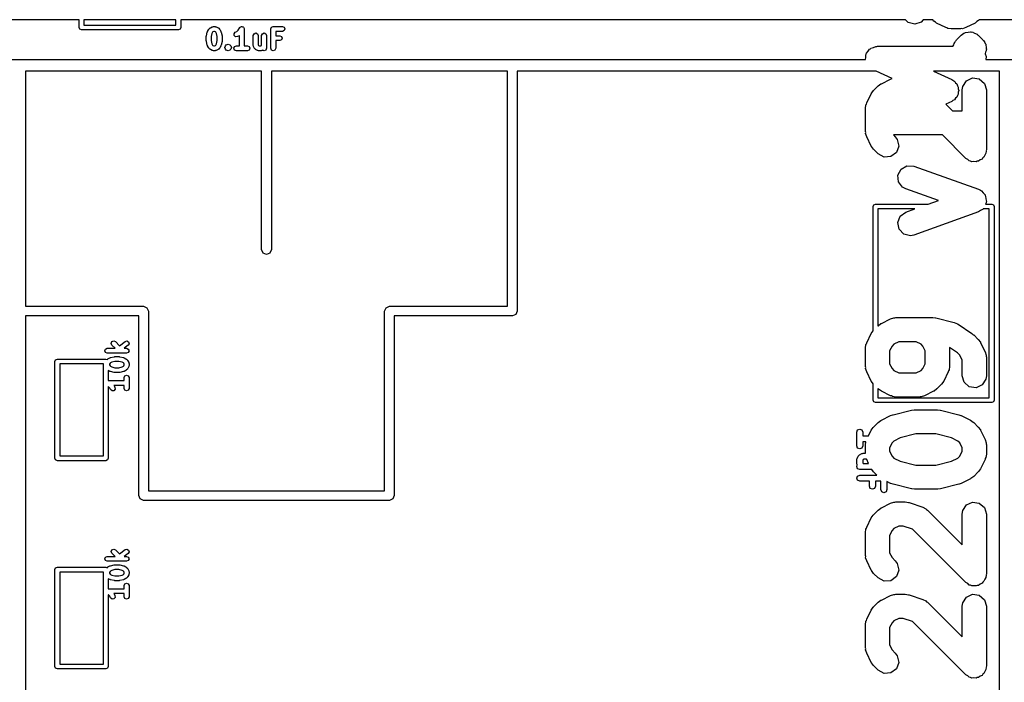
# Model space of a CAD drawing. Extents: x 97.5 to 143.9, y -109.8 to -49.
# Drawn here: x 124.8 to 135, y -77.5 to -70.7 of the extents above; entities that cross this region are included whole.
import ezdxf

# ---------------------------------------------------------------- set-up
doc = ezdxf.new("R2010")
doc.units = 0
doc.layers.add('BLACK', color=7, linetype='CONTINUOUS')

msp = doc.modelspace()

# ---------------------------------------------------------------- linework, layer by layer
at = {"layer": 'BLACK', "linetype": 'CONTINUOUS'}
for p, q in [((125.425, -70.67), (122.28, -70.67)), ((125.425, -70.75), (125.425, -70.67)), ((125.475, -70.67), (125.475, -70.725)), ((126.425, -70.67), (125.475, -70.67)), ((126.425, -70.725), (126.425, -70.67)), ((133.959, -70.67), (126.475, -70.67)), ((126.475, -70.67), (126.475, -70.75)), ((133.987, -70.7003), (133.959, -70.67)), ((134.143, -70.67), (134.122, -70.6957)), ((134.243, -70.67), (134.143, -70.67)), ((134.252, -70.6842), (134.243, -70.67)), ((134.72, -70.67), (134.714, -70.6782)), ((136.636, -70.67), (134.72, -70.67)), ((125.432, -70.7677), (125.425, -70.75)), ((125.45, -70.775), (125.432, -70.7677)), ((126.45, -70.775), (125.45, -70.775)), ((125.475, -70.725), (126.425, -70.725)), ((126.468, -70.7677), (126.45, -70.775)), ((126.475, -70.75), (126.468, -70.7677)), ((126.75, -70.7924), (126.76, -70.7733)), ((126.76, -70.7733), (126.763, -70.7706)), ((126.763, -70.7706), (126.764, -70.7668)), ((126.764, -70.7668), (126.774, -70.7573)), ((126.774, -70.7573), (126.778, -70.7557)), ((126.778, -70.7557), (126.78, -70.7526)), ((126.78, -70.7526), (126.8, -70.7431)), ((126.8, -70.7431), (126.805, -70.7427)), ((126.805, -70.7427), (126.811, -70.7405)), ((126.811, -70.7405), (126.83, -70.7405)), ((126.83, -70.7405), (126.835, -70.7427)), ((126.835, -70.7427), (126.841, -70.7431)), ((126.841, -70.7431), (126.86, -70.7526)), ((126.86, -70.7526), (126.863, -70.7557)), ((126.863, -70.7557), (126.866, -70.7573)), ((126.866, -70.7573), (126.876, -70.7668)), ((126.876, -70.7668), (126.878, -70.7706)), ((126.878, -70.7706), (126.881, -70.7733)), ((126.881, -70.7733), (126.89, -70.7924)), ((127.067, -70.7781), (127.085, -70.7516)), ((127.085, -70.7516), (127.087, -70.7502)), ((127.087, -70.7502), (127.088, -70.7478)), ((127.088, -70.7478), (127.095, -70.745)), ((127.095, -70.745), (127.101, -70.741)), ((127.101, -70.741), (127.104, -70.7415)), ((127.104, -70.7415), (127.106, -70.7405)), ((127.106, -70.7405), (127.113, -70.7433)), ((127.113, -70.7433), (127.12, -70.7447)), ((127.12, -70.7447), (127.121, -70.7468)), ((127.121, -70.7468), (127.124, -70.7478)), ((127.124, -70.7478), (127.126, -70.7545)), ((127.126, -70.7545), (127.13, -70.7606)), ((127.13, -70.7606), (127.13, -70.7631)), ((127.13, -70.7631), (127.131, -70.7655)), ((127.131, -70.7655), (127.131, -70.9405)), ((127.405, -70.7655), (127.412, -70.7478)), ((127.405, -70.9655), (127.405, -70.7655)), ((127.412, -70.7478), (127.43, -70.7405)), ((127.43, -70.7405), (127.525, -70.7405)), ((127.525, -70.7405), (127.543, -70.7478)), ((127.543, -70.7478), (127.55, -70.7655)), ((127.55, -70.7655), (127.543, -70.7832)), ((134.056, -70.7178), (133.987, -70.7003)), ((134.122, -70.6957), (134.056, -70.7178)), ((134.27, -70.6969), (134.252, -70.6842)), ((134.273, -70.7003), (134.27, -70.6969)), ((134.276, -70.701), (134.273, -70.7003)), ((134.281, -70.7047), (134.276, -70.701)), ((134.376, -70.7523), (134.281, -70.7047)), ((134.387, -70.7543), (134.376, -70.7523)), ((134.397, -70.7603), (134.387, -70.7543)), ((134.432, -70.7655), (134.397, -70.7603)), ((134.528, -70.7655), (134.432, -70.7655)), ((134.538, -70.7623), (134.528, -70.7655)), ((134.549, -70.7636), (134.538, -70.7623)), ((134.583, -70.7523), (134.549, -70.7636)), ((134.679, -70.7047), (134.583, -70.7523)), ((134.695, -70.6895), (134.679, -70.7047)), ((134.714, -70.6782), (134.695, -70.6895)), ((126.738, -70.8417), (126.739, -70.8387)), ((126.738, -70.8893), (126.738, -70.8417)), ((126.739, -70.8356), (126.748, -70.7975)), ((126.739, -70.8387), (126.739, -70.8356)), ((126.748, -70.7975), (126.75, -70.7952)), ((126.75, -70.7952), (126.75, -70.7924)), ((126.796, -70.8123), (126.788, -70.8447)), ((126.788, -70.8447), (126.788, -70.8862)), ((126.803, -70.7993), (126.796, -70.8123)), ((126.806, -70.7955), (126.803, -70.7993)), ((126.817, -70.7905), (126.806, -70.7955)), ((126.824, -70.7905), (126.817, -70.7905)), ((126.834, -70.7955), (126.824, -70.7905)), ((126.838, -70.7993), (126.834, -70.7955)), ((126.844, -70.8123), (126.838, -70.7993)), ((126.852, -70.8447), (126.844, -70.8123)), ((126.852, -70.8862), (126.852, -70.8447)), ((126.89, -70.7924), (126.89, -70.7952)), ((126.89, -70.7952), (126.892, -70.7975)), ((126.892, -70.7975), (126.902, -70.8356)), ((126.902, -70.8356), (126.901, -70.8387)), ((126.901, -70.8387), (126.902, -70.8417)), ((126.902, -70.8417), (126.902, -70.8893)), ((127.025, -70.8147), (127.038, -70.8003)), ((127.026, -70.8338), (127.025, -70.8147)), ((127.041, -70.8463), (127.026, -70.8338)), ((127.038, -70.8003), (127.053, -70.7925)), ((127.06, -70.845), (127.041, -70.8463)), ((127.053, -70.7925), (127.067, -70.7781)), ((127.079, -70.8355), (127.06, -70.845)), ((127.081, -70.8332), (127.079, -70.8355)), ((127.081, -70.9405), (127.081, -70.8332)), ((127.224, -70.8321), (127.231, -70.8145)), ((127.224, -70.9369), (127.224, -70.8321)), ((127.231, -70.8145), (127.249, -70.8071)), ((127.249, -70.8071), (127.266, -70.8145)), ((127.266, -70.8145), (127.274, -70.8321)), ((127.274, -70.8321), (127.274, -70.931)), ((127.31, -70.8321), (127.317, -70.8145)), ((127.31, -70.9357), (127.31, -70.8321)), ((127.317, -70.8145), (127.335, -70.8071)), ((127.335, -70.8071), (127.352, -70.8145)), ((127.352, -70.8145), (127.36, -70.8321)), ((127.36, -70.8321), (127.36, -70.9655)), ((127.525, -70.7905), (127.455, -70.7905)), ((127.455, -70.7905), (127.455, -70.8357)), ((127.455, -70.8357), (127.496, -70.8357)), ((127.496, -70.8357), (127.514, -70.843)), ((127.514, -70.843), (127.521, -70.8607)), ((127.521, -70.8607), (127.514, -70.8784)), ((127.543, -70.7832), (127.525, -70.7905)), ((134.487, -70.8783), (134.534, -70.8307)), ((134.534, -70.8307), (134.563, -70.8092)), ((134.563, -70.8092), (134.572, -70.8073)), ((134.572, -70.8073), (134.579, -70.8019)), ((134.579, -70.8019), (134.606, -70.8)), ((134.606, -70.8), (134.632, -70.7944)), ((134.632, -70.7944), (134.64, -70.7976)), ((134.64, -70.7976), (134.649, -70.7969)), ((134.649, -70.7969), (134.673, -70.8097)), ((134.673, -70.8097), (134.698, -70.8191)), ((134.698, -70.8191), (134.703, -70.8263)), ((134.703, -70.8263), (134.711, -70.8307)), ((134.711, -70.8307), (134.759, -70.8783)), ((126.739, -70.8922), (126.738, -70.8893)), ((126.739, -70.8953), (126.739, -70.8922)), ((126.748, -70.9334), (126.739, -70.8953)), ((126.75, -70.9357), (126.748, -70.9334)), ((126.75, -70.9386), (126.75, -70.9357)), ((126.76, -70.9576), (126.75, -70.9386)), ((126.763, -70.9603), (126.76, -70.9576)), ((126.764, -70.9641), (126.763, -70.9603)), ((126.774, -70.9736), (126.764, -70.9641)), ((126.778, -70.9752), (126.774, -70.9736)), ((126.78, -70.9783), (126.778, -70.9752)), ((126.8, -70.9878), (126.78, -70.9783)), ((126.788, -70.8862), (126.796, -70.9187)), ((126.796, -70.9187), (126.803, -70.9316)), ((126.803, -70.9316), (126.806, -70.9354)), ((126.806, -70.9354), (126.817, -70.9405)), ((126.817, -70.9405), (126.824, -70.9405)), ((126.824, -70.9405), (126.834, -70.9354)), ((126.834, -70.9354), (126.838, -70.9316)), ((126.838, -70.9316), (126.844, -70.9187)), ((126.86, -70.9783), (126.841, -70.9878)), ((126.844, -70.9187), (126.852, -70.8862)), ((126.863, -70.9752), (126.86, -70.9783)), ((126.866, -70.9736), (126.863, -70.9752)), ((126.876, -70.9641), (126.866, -70.9736)), ((126.878, -70.9603), (126.876, -70.9641)), ((126.881, -70.9576), (126.878, -70.9603)), ((126.89, -70.9386), (126.881, -70.9576)), ((126.892, -70.9334), (126.89, -70.9357)), ((126.89, -70.9357), (126.89, -70.9386)), ((126.902, -70.8953), (126.892, -70.9334)), ((126.902, -70.8893), (126.901, -70.8922)), ((126.901, -70.8922), (126.902, -70.8953)), ((126.929, -70.956), (126.936, -70.9383)), ((126.936, -70.9736), (126.929, -70.956)), ((126.936, -70.9383), (126.945, -70.9288)), ((126.945, -70.9832), (126.936, -70.9736)), ((126.945, -70.9288), (126.963, -70.9214)), ((126.963, -70.9214), (126.981, -70.9288)), ((126.981, -70.9288), (126.99, -70.9383)), ((126.99, -70.9736), (126.981, -70.9832)), ((126.99, -70.9383), (126.998, -70.956)), ((126.998, -70.956), (126.99, -70.9736)), ((127.024, -70.9655), (127.031, -70.9478)), ((127.031, -70.9832), (127.024, -70.9655)), ((127.031, -70.9478), (127.049, -70.9405)), ((127.049, -70.9405), (127.081, -70.9405)), ((127.131, -70.9405), (127.163, -70.9405)), ((127.163, -70.9405), (127.181, -70.9478)), ((127.181, -70.9478), (127.188, -70.9655)), ((127.188, -70.9655), (127.181, -70.9832)), ((127.226, -70.9423), (127.224, -70.9369)), ((127.226, -70.9481), (127.226, -70.9423)), ((127.236, -70.9671), (127.226, -70.9481)), ((127.242, -70.9723), (127.236, -70.9671)), ((127.247, -70.9783), (127.242, -70.9723)), ((127.266, -70.9878), (127.247, -70.9783)), ((127.274, -70.931), (127.277, -70.9373)), ((127.277, -70.9373), (127.283, -70.9405)), ((127.283, -70.9405), (127.3, -70.9405)), ((127.3, -70.9405), (127.31, -70.9357)), ((127.36, -70.9655), (127.352, -70.9832)), ((127.412, -70.9832), (127.405, -70.9655)), ((127.455, -70.9655), (127.447, -70.9832)), ((127.496, -70.8857), (127.455, -70.8857)), ((127.455, -70.8857), (127.455, -70.9655)), ((127.514, -70.8784), (127.496, -70.8857)), ((133.575, -70.9965), (133.589, -70.9738)), ((133.589, -70.9738), (133.597, -70.9703)), ((133.597, -70.9703), (133.603, -70.9639)), ((133.603, -70.9639), (133.629, -70.9562)), ((133.629, -70.9562), (133.654, -70.9452)), ((133.654, -70.9452), (133.662, -70.9465)), ((133.662, -70.9465), (133.67, -70.944)), ((133.67, -70.944), (134.453, -70.944)), ((134.453, -70.94), (134.46, -70.9281)), ((134.453, -70.944), (134.453, -70.94)), ((134.46, -70.9281), (134.461, -70.9146)), ((134.461, -70.9146), (134.47, -70.9044)), ((134.47, -70.9044), (134.475, -70.8916)), ((134.475, -70.8916), (134.482, -70.8862)), ((134.482, -70.8862), (134.487, -70.8783)), ((134.759, -70.8783), (134.763, -70.8835)), ((134.763, -70.8835), (134.765, -70.885)), ((134.765, -70.885), (134.767, -70.8892)), ((134.767, -70.8892), (134.78, -70.907)), ((134.78, -70.907), (134.782, -70.9159)), ((134.782, -70.9159), (134.788, -70.9231)), ((134.788, -70.9231), (134.789, -70.9367)), ((134.789, -70.9367), (134.794, -70.9491)), ((134.794, -70.9491), (134.792, -70.9625)), ((134.792, -70.9625), (134.795, -70.9758)), ((134.795, -70.9758), (134.792, -70.9843)), ((122.28, -71.08), (133.548, -71.08)), ((126.805, -70.9882), (126.8, -70.9878)), ((126.811, -70.9905), (126.805, -70.9882)), ((126.83, -70.9905), (126.811, -70.9905)), ((126.835, -70.9883), (126.83, -70.9905)), ((126.841, -70.9878), (126.835, -70.9883)), ((126.963, -70.9905), (126.945, -70.9832)), ((126.981, -70.9832), (126.963, -70.9905)), ((127.049, -70.9905), (127.031, -70.9832)), ((127.163, -70.9905), (127.049, -70.9905)), ((127.181, -70.9832), (127.163, -70.9905)), ((127.272, -70.9882), (127.266, -70.9878)), ((127.277, -70.9905), (127.272, -70.9882)), ((127.306, -70.9905), (127.277, -70.9905)), ((127.311, -70.9883), (127.306, -70.9905)), ((127.317, -70.9878), (127.311, -70.9883)), ((127.322, -70.9853), (127.317, -70.9878)), ((127.335, -70.9905), (127.322, -70.9853)), ((127.352, -70.9832), (127.335, -70.9905)), ((127.43, -70.9905), (127.412, -70.9832)), ((127.447, -70.9832), (127.43, -70.9905)), ((133.548, -71.08), (133.551, -71.0598)), ((133.551, -71.0327), (133.555, -71.0255)), ((133.551, -71.0598), (133.551, -71.0327)), ((133.555, -71.0255), (133.557, -71.017)), ((133.557, -71.017), (133.575, -70.9965)), ((134.784, -71.0187), (134.781, -71.0223)), ((134.781, -71.0223), (134.794, -71.0514)), ((134.786, -71.0052), (134.784, -71.0187)), ((134.793, -70.9933), (134.786, -71.0052)), ((134.794, -71.0514), (134.79, -71.08)), ((134.79, -71.08), (137.52, -71.08)), ((134.792, -70.9843), (134.793, -70.9933)), ((127.31, -71.2), (124.87, -71.2)), ((124.87, -71.2), (124.87, -73.63)), ((127.31, -73.045), (127.31, -71.2)), ((129.85, -71.2), (127.41, -71.2)), ((127.41, -71.2), (127.41, -73.045)), ((129.85, -73.63), (129.85, -71.2)), ((133.655, -71.2), (129.95, -71.2)), ((129.95, -71.2), (129.95, -73.68)), ((133.822, -71.2778), (133.655, -71.2)), ((133.71, -71.3311), (133.805, -71.2834)), ((133.805, -71.2834), (133.822, -71.2778)), ((134.93, -71.2), (134.247, -71.2)), ((134.247, -71.2), (134.438, -71.2891)), ((134.589, -71.3006), (134.653, -71.2715)), ((134.653, -71.2715), (134.722, -71.2816)), ((134.722, -71.2816), (134.776, -71.3277)), ((134.93, -91.4), (134.93, -71.2)), ((133.63, -71.4021), (133.677, -71.3545)), ((133.677, -71.3545), (133.706, -71.333)), ((133.706, -71.333), (133.708, -71.3325)), ((133.708, -71.3325), (133.71, -71.3311)), ((134.438, -71.2891), (134.468, -71.3088)), ((134.468, -71.3088), (134.477, -71.3231)), ((134.477, -71.3231), (134.489, -71.3341)), ((134.489, -71.3341), (134.495, -71.3523)), ((134.495, -71.3523), (134.505, -71.3684)), ((134.505, -71.3684), (134.505, -71.3853)), ((134.505, -71.3853), (134.51, -71.4015)), ((134.545, -71.3952), (134.551, -71.3597)), ((134.551, -71.3597), (134.589, -71.3006)), ((134.776, -71.3277), (134.795, -71.3952)), ((133.559, -71.5298), (133.606, -71.4346)), ((133.606, -71.4346), (133.627, -71.4051)), ((133.627, -71.4051), (133.629, -71.404)), ((133.629, -71.404), (133.63, -71.4021)), ((134.476, -71.4817), (134.466, -71.4976)), ((134.49, -71.4691), (134.476, -71.4817)), ((134.495, -71.4529), (134.49, -71.4691)), ((134.504, -71.4388), (134.495, -71.4529)), ((134.51, -71.4015), (134.504, -71.4197)), ((134.504, -71.4197), (134.504, -71.4388)), ((134.545, -71.6107), (134.545, -71.3952)), ((134.795, -71.3952), (134.795, -72.0143)), ((133.545, -71.5857), (133.551, -71.5502)), ((133.545, -71.8238), (133.545, -71.5857)), ((133.551, -71.5502), (133.557, -71.5408)), ((133.557, -71.5408), (133.559, -71.5298)), ((134.438, -71.5157), (134.377, -71.544)), ((134.377, -71.544), (134.444, -71.6107)), ((134.45, -71.5045), (134.438, -71.5157)), ((134.466, -71.4976), (134.45, -71.5045)), ((134.444, -71.6107), (134.545, -71.6107)), ((133.549, -71.8345), (133.545, -71.8238)), ((133.547, -71.8457), (133.549, -71.8345)), ((133.559, -71.8797), (133.547, -71.8457)), ((133.606, -71.975), (133.559, -71.8797)), ((134.34, -71.8607), (133.836, -71.8607)), ((133.836, -71.8607), (133.854, -71.8783)), ((133.854, -71.8783), (133.875, -71.907)), ((134.582, -72.1027), (134.34, -71.8607)), ((133.608, -71.9766), (133.606, -71.975)), ((133.608, -71.9787), (133.608, -71.9766)), ((133.63, -72.0074), (133.608, -71.9787)), ((133.89, -71.9758), (133.866, -72.0417)), ((133.875, -71.907), (133.89, -71.9758)), ((133.677, -72.0551), (133.63, -72.0074)), ((133.739, -72.0888), (133.677, -72.0551)), ((133.809, -72.0838), (133.739, -72.0888)), ((133.866, -72.0417), (133.809, -72.0838)), ((134.759, -72.0975), (134.752, -72.1089)), ((134.77, -72.0893), (134.759, -72.0975)), ((134.778, -72.0685), (134.77, -72.0893)), ((134.79, -72.0498), (134.778, -72.0685)), ((134.793, -72.0278), (134.79, -72.0498)), ((134.795, -72.0234), (134.793, -72.0278)), ((134.795, -72.0143), (134.794, -72.0207)), ((134.794, -72.0207), (134.795, -72.0234)), ((133.914, -72.2128), (133.975, -72.1782)), ((133.975, -72.1782), (134.046, -72.1823)), ((134.046, -72.1823), (134.712, -72.4204)), ((134.602, -72.1133), (134.582, -72.1027)), ((134.618, -72.1279), (134.602, -72.1133)), ((134.632, -72.1299), (134.618, -72.1279)), ((134.644, -72.1364), (134.632, -72.1299)), ((134.666, -72.1348), (134.644, -72.1364)), ((134.688, -72.138), (134.666, -72.1348)), ((134.7, -72.1324), (134.688, -72.138)), ((134.714, -72.1314), (134.7, -72.1324)), ((134.732, -72.1181), (134.714, -72.1314)), ((134.752, -72.1089), (134.732, -72.1181)), ((133.881, -72.275), (133.914, -72.2128)), ((133.887, -72.3451), (133.881, -72.275)), ((133.93, -72.4009), (133.887, -72.3451)), ((133.962, -72.4177), (133.93, -72.4009)), ((134.299, -72.5381), (133.962, -72.4177)), ((134.712, -72.4204), (134.727, -72.4282)), ((134.727, -72.4282), (134.732, -72.4294)), ((134.732, -72.4294), (134.735, -72.4322)), ((134.735, -72.4322), (134.744, -72.4372)), ((134.744, -72.4372), (134.761, -72.4596)), ((134.761, -72.4596), (134.781, -72.4799)), ((134.781, -72.4799), (134.782, -72.4871)), ((134.782, -72.4871), (134.787, -72.493)), ((134.787, -72.493), (134.789, -72.5212)), ((133.625, -72.6), (133.632, -72.5823)), ((133.625, -73.8837), (133.625, -72.6)), ((133.632, -72.5823), (133.65, -72.575)), ((133.65, -72.575), (134.195, -72.575)), ((134.195, -72.575), (134.299, -72.5381)), ((134.793, -72.5631), (134.787, -72.575)), ((134.787, -72.575), (134.85, -72.575)), ((134.789, -72.5212), (134.795, -72.5489)), ((134.795, -72.5489), (134.792, -72.5558)), ((134.792, -72.5558), (134.793, -72.5631)), ((134.85, -72.575), (134.868, -72.5823)), ((134.868, -72.5823), (134.875, -72.6)), ((134.875, -72.6), (134.875, -74.6)), ((134.055, -72.625), (133.675, -72.625)), ((133.675, -72.625), (133.675, -73.8329)), ((133.879, -72.7654), (133.905, -72.6998)), ((133.905, -72.6998), (133.962, -72.6585)), ((133.962, -72.6585), (134.055, -72.625)), ((134.712, -72.6558), (134.046, -72.8939)), ((134.735, -72.6392), (134.712, -72.6558)), ((134.76, -72.6253), (134.735, -72.6392)), ((134.76, -72.625), (134.76, -72.6253)), ((134.825, -72.625), (134.76, -72.625)), ((134.825, -74.575), (134.825, -72.625)), ((133.893, -72.8344), (133.879, -72.7654)), ((133.942, -72.8849), (133.893, -72.8344)), ((134.011, -72.901), (133.942, -72.8849)), ((134.046, -72.8939), (134.011, -72.901)), ((127.325, -73.0804), (127.31, -73.045)), ((127.36, -73.095), (127.325, -73.0804)), ((127.395, -73.0804), (127.36, -73.095)), ((127.41, -73.045), (127.395, -73.0804)), ((124.87, -73.63), (126.09, -73.63)), ((126.09, -73.63), (126.125, -73.6446)), ((126.125, -73.6446), (126.14, -73.68)), ((126.14, -73.68), (126.14, -75.535)), ((128.58, -73.68), (128.595, -73.6446)), ((128.58, -75.535), (128.58, -73.68)), ((128.595, -73.6446), (128.63, -73.63)), ((128.63, -73.63), (129.85, -73.63)), ((129.935, -73.7154), (129.9, -73.73)), ((129.95, -73.68), (129.935, -73.7154)), ((126.04, -73.73), (124.87, -73.73)), ((124.87, -73.73), (124.87, -91.4)), ((126.04, -75.585), (126.04, -73.73)), ((129.9, -73.73), (128.68, -73.73)), ((128.68, -73.73), (128.68, -75.585)), ((133.677, -73.8307), (133.706, -73.8092)), ((133.706, -73.8092), (133.708, -73.8087)), ((133.708, -73.8087), (133.71, -73.8072)), ((133.71, -73.8072), (133.805, -73.7596)), ((133.805, -73.7596), (133.839, -73.7484)), ((133.839, -73.7484), (133.85, -73.7496)), ((133.85, -73.7496), (133.861, -73.7464)), ((133.861, -73.7464), (134.242, -73.7464)), ((134.242, -73.7464), (134.269, -73.7503)), ((134.269, -73.7503), (134.272, -73.7502)), ((134.272, -73.7502), (134.463, -73.7978)), ((134.463, -73.7978), (134.496, -73.8114)), ((134.496, -73.8114), (134.498, -73.814)), ((134.498, -73.814), (134.502, -73.815)), ((134.502, -73.815), (134.644, -73.9103)), ((133.559, -74.006), (133.606, -73.9108)), ((133.606, -73.9108), (133.625, -73.8837)), ((133.675, -73.8329), (133.677, -73.8307)), ((134.644, -73.9103), (134.659, -73.9236)), ((134.659, -73.9236), (134.664, -73.9259)), ((134.664, -73.9259), (134.711, -73.9735)), ((125.757, -74.0131), (125.764, -73.9954)), ((125.764, -74.0308), (125.757, -74.0131)), ((125.764, -73.9954), (125.782, -73.9881)), ((125.782, -73.9881), (125.8, -73.9954)), ((125.8, -73.9954), (125.842, -74.0372)), ((125.842, -74.0372), (125.9, -73.9931)), ((125.9, -73.9931), (125.919, -73.9883)), ((125.919, -73.9883), (125.935, -73.9981)), ((125.94, -74.0166), (125.93, -74.0331)), ((125.935, -73.9981), (125.94, -74.0166)), ((133.545, -74.0619), (133.551, -74.0264)), ((133.551, -74.0264), (133.557, -74.017)), ((133.557, -74.017), (133.559, -74.006)), ((133.84, -74.0218), (133.821, -74.0407)), ((133.89, -73.9964), (133.84, -74.0218)), ((134.069, -73.9964), (133.89, -73.9964)), ((134.12, -74.0218), (134.069, -73.9964)), ((134.139, -74.0407), (134.12, -74.0218)), ((134.711, -73.9735), (134.733, -74.0023)), ((134.733, -74.0023), (134.733, -74.0044)), ((134.733, -74.0044), (134.735, -74.006)), ((134.735, -74.006), (134.782, -74.1012)), ((125.69, -74.0893), (125.698, -74.0716)), ((125.698, -74.107), (125.69, -74.0893)), ((125.698, -74.0716), (125.715, -74.0643)), ((125.715, -74.1143), (125.698, -74.107)), ((125.715, -74.0643), (125.798, -74.0643)), ((125.858, -74.1143), (125.715, -74.1143)), ((125.798, -74.0643), (125.764, -74.0308)), ((125.915, -74.1143), (125.858, -74.1143)), ((125.858, -74.1143), (125.858, -74.1143)), ((125.858, -74.1143), (125.858, -74.1143)), ((125.93, -74.0331), (125.889, -74.0643)), ((125.889, -74.0643), (125.915, -74.0643)), ((125.915, -74.0643), (125.933, -74.0716)), ((125.933, -74.107), (125.915, -74.1143)), ((125.933, -74.0716), (125.94, -74.0893)), ((125.94, -74.0893), (125.933, -74.107)), ((133.545, -74.2524), (133.545, -74.0619)), ((133.821, -74.0407), (133.795, -74.0914)), ((133.795, -74.0914), (133.795, -74.2229)), ((134.164, -74.0914), (134.139, -74.0407)), ((134.164, -74.2229), (134.164, -74.0914)), ((134.496, -74.1114), (134.413, -74.0563)), ((134.413, -74.0563), (134.414, -74.0619)), ((134.414, -74.0619), (134.414, -74.2524)), ((134.52, -74.1359), (134.496, -74.1114)), ((134.782, -74.1012), (134.793, -74.1353)), ((125.175, -74.2), (125.182, -74.1823)), ((125.175, -75.2), (125.175, -74.2)), ((125.182, -74.1823), (125.2, -74.175)), ((125.2, -74.175), (125.7, -74.175)), ((125.225, -74.225), (125.225, -75.175)), ((125.675, -74.225), (125.225, -74.225)), ((125.675, -75.175), (125.675, -74.225)), ((125.7, -74.175), (125.713, -74.1803)), ((125.713, -74.1803), (125.717, -74.1764)), ((125.717, -74.1764), (125.721, -74.1748)), ((125.721, -74.1748), (125.723, -74.1717)), ((125.723, -74.1717), (125.742, -74.1622)), ((125.746, -74.2184), (125.74, -74.2285)), ((125.74, -74.2285), (125.74, -74.2358)), ((125.742, -74.1622), (125.745, -74.162)), ((125.745, -74.162), (125.748, -74.1603)), ((125.749, -74.2146), (125.746, -74.2184)), ((125.748, -74.1603), (125.786, -74.1507)), ((125.762, -74.2081), (125.749, -74.2146)), ((125.795, -74.2), (125.762, -74.2081)), ((125.786, -74.1507), (125.789, -74.1512)), ((125.789, -74.1512), (125.792, -74.15)), ((125.792, -74.15), (125.839, -74.15)), ((125.836, -74.2), (125.795, -74.2)), ((125.869, -74.2081), (125.836, -74.2)), ((125.839, -74.15), (125.842, -74.1512)), ((125.842, -74.1512), (125.845, -74.1507)), ((125.845, -74.1507), (125.883, -74.1603)), ((125.882, -74.2146), (125.869, -74.2081)), ((125.885, -74.2184), (125.882, -74.2146)), ((125.883, -74.1603), (125.886, -74.162)), ((125.89, -74.2285), (125.885, -74.2184)), ((125.886, -74.162), (125.889, -74.1622)), ((125.889, -74.1622), (125.908, -74.1717)), ((125.89, -74.2358), (125.89, -74.2285)), ((125.908, -74.1717), (125.91, -74.1748)), ((125.91, -74.1748), (125.914, -74.1764)), ((125.914, -74.1764), (125.924, -74.1859)), ((125.924, -74.1859), (125.925, -74.1897)), ((125.925, -74.1897), (125.928, -74.1924)), ((125.928, -74.1924), (125.938, -74.2114)), ((125.938, -74.2114), (125.938, -74.2172)), ((125.938, -74.2172), (125.94, -74.2226)), ((125.94, -74.2226), (125.94, -74.2417)), ((133.795, -74.2229), (133.821, -74.2736)), ((134.139, -74.2736), (134.164, -74.2229)), ((134.545, -74.1867), (134.52, -74.1359)), ((134.545, -74.3476), (134.545, -74.1867)), ((134.793, -74.1353), (134.792, -74.1464)), ((134.792, -74.1464), (134.795, -74.1571)), ((134.795, -74.1571), (134.795, -74.3476)), ((125.742, -74.3021), (125.725, -74.2934)), ((125.725, -74.2934), (125.725, -74.3976)), ((125.74, -74.2358), (125.746, -74.2459)), ((125.745, -74.3023), (125.742, -74.3021)), ((125.748, -74.304), (125.745, -74.3023)), ((125.746, -74.2459), (125.749, -74.2497)), ((125.786, -74.3135), (125.748, -74.304)), ((125.749, -74.2497), (125.762, -74.2562)), ((125.762, -74.2562), (125.795, -74.2643)), ((125.789, -74.3131), (125.786, -74.3135)), ((125.792, -74.3143), (125.789, -74.3131)), ((125.839, -74.3143), (125.792, -74.3143)), ((125.795, -74.2643), (125.836, -74.2643)), ((125.836, -74.2643), (125.869, -74.2562)), ((125.842, -74.3131), (125.839, -74.3143)), ((125.845, -74.3135), (125.842, -74.3131)), ((125.883, -74.304), (125.845, -74.3135)), ((125.869, -74.2562), (125.882, -74.2497)), ((125.882, -74.2497), (125.885, -74.2459)), ((125.886, -74.3023), (125.883, -74.304)), ((125.885, -74.2459), (125.89, -74.2358)), ((125.889, -74.3021), (125.886, -74.3023)), ((125.908, -74.2926), (125.889, -74.3021)), ((125.91, -74.2895), (125.908, -74.2926)), ((125.914, -74.2879), (125.91, -74.2895)), ((125.924, -74.2784), (125.914, -74.2879)), ((125.925, -74.2746), (125.924, -74.2784)), ((125.928, -74.2719), (125.925, -74.2746)), ((125.938, -74.2528), (125.928, -74.2719)), ((125.94, -74.2417), (125.938, -74.247)), ((125.938, -74.247), (125.938, -74.2528)), ((133.549, -74.2631), (133.545, -74.2524)), ((133.547, -74.2742), (133.549, -74.2631)), ((133.559, -74.3083), (133.547, -74.2742)), ((133.606, -74.4035), (133.559, -74.3083)), ((133.821, -74.2736), (133.84, -74.2925)), ((133.84, -74.2925), (133.89, -74.3179)), ((133.89, -74.3179), (134.069, -74.3179)), ((134.069, -74.3179), (134.12, -74.2925)), ((134.12, -74.2925), (134.139, -74.2736)), ((134.401, -74.3083), (134.354, -74.4035)), ((134.403, -74.2973), (134.401, -74.3083)), ((134.409, -74.2879), (134.403, -74.2973)), ((134.414, -74.2524), (134.409, -74.2879)), ((125.725, -74.3976), (125.89, -74.3976)), ((125.89, -74.3655), (125.898, -74.3478)), ((125.89, -74.3976), (125.89, -74.3655)), ((125.898, -74.3478), (125.915, -74.3405)), ((125.915, -74.3405), (125.933, -74.3478)), ((125.933, -74.3478), (125.94, -74.3655)), ((125.94, -74.3655), (125.94, -74.4798)), ((133.608, -74.4051), (133.606, -74.4035)), ((133.608, -74.4073), (133.608, -74.4051)), ((133.625, -74.4298), (133.608, -74.4073)), ((133.625, -74.6), (133.625, -74.4298)), ((134.33, -74.436), (134.283, -74.4836)), ((134.331, -74.4341), (134.33, -74.436)), ((134.333, -74.433), (134.331, -74.4341)), ((134.354, -74.4035), (134.333, -74.433)), ((134.565, -74.4151), (134.545, -74.3476)), ((134.618, -74.4613), (134.565, -74.4151)), ((134.79, -74.3831), (134.752, -74.4422)), ((134.795, -74.3476), (134.79, -74.3831)), ((125.728, -74.4611), (125.725, -74.459)), ((125.725, -74.459), (125.725, -75.2)), ((125.743, -74.4755), (125.728, -74.4611)), ((125.75, -74.4909), (125.743, -74.4755)), ((125.765, -74.5035), (125.75, -74.4909)), ((125.784, -74.5021), (125.765, -74.5035)), ((125.89, -74.4476), (125.783, -74.4476)), ((125.783, -74.4476), (125.785, -74.4495)), ((125.796, -74.4877), (125.784, -74.5021)), ((125.785, -74.4495), (125.795, -74.4686)), ((125.795, -74.4686), (125.796, -74.4877)), ((125.89, -74.4798), (125.89, -74.4476)), ((125.898, -74.4974), (125.89, -74.4798)), ((125.915, -74.5048), (125.898, -74.4974)), ((125.933, -74.4974), (125.915, -74.5048)), ((125.94, -74.4798), (125.933, -74.4974)), ((133.677, -74.4836), (133.675, -74.4814)), ((133.675, -74.4814), (133.675, -74.575)), ((133.679, -74.4847), (133.677, -74.4836)), ((133.68, -74.4866), (133.679, -74.4847)), ((133.71, -74.507), (133.68, -74.4866)), ((133.805, -74.5547), (133.71, -74.507)), ((134.25, -74.507), (134.155, -74.5547)), ((134.252, -74.5056), (134.25, -74.507)), ((134.254, -74.5051), (134.252, -74.5056)), ((134.283, -74.4836), (134.254, -74.5051)), ((134.688, -74.4714), (134.618, -74.4613)), ((134.752, -74.4422), (134.688, -74.4714)), ((133.632, -74.6177), (133.625, -74.6)), ((133.65, -74.625), (133.632, -74.6177)), ((134.85, -74.625), (133.65, -74.625)), ((133.675, -74.575), (134.825, -74.575)), ((133.816, -74.5566), (133.805, -74.5547)), ((133.825, -74.5627), (133.816, -74.5566)), ((133.861, -74.5679), (133.825, -74.5627)), ((134.099, -74.5679), (133.861, -74.5679)), ((134.11, -74.5647), (134.099, -74.5679)), ((134.121, -74.5659), (134.11, -74.5647)), ((134.155, -74.5547), (134.121, -74.5659)), ((134.868, -74.6177), (134.85, -74.625)), ((134.875, -74.6), (134.868, -74.6177)), ((133.831, -74.7502), (134.021, -74.7025)), ((134.021, -74.7025), (134.048, -74.6998)), ((134.048, -74.6998), (134.051, -74.6988)), ((134.051, -74.6988), (134.289, -74.6988)), ((134.289, -74.6988), (134.316, -74.7027)), ((134.316, -74.7027), (134.32, -74.7025)), ((134.32, -74.7025), (134.51, -74.7502)), ((133.63, -74.8783), (133.677, -74.8307)), ((133.677, -74.8307), (133.706, -74.8092)), ((133.706, -74.8092), (133.708, -74.8087)), ((133.708, -74.8087), (133.71, -74.8072)), ((133.71, -74.8072), (133.805, -74.7596)), ((133.805, -74.7596), (133.827, -74.7524)), ((133.827, -74.7524), (133.831, -74.7502)), ((134.51, -74.7502), (134.531, -74.7588)), ((134.531, -74.7588), (134.536, -74.7596)), ((134.536, -74.7596), (134.631, -74.8072)), ((134.631, -74.8072), (134.66, -74.8277)), ((134.66, -74.8277), (134.662, -74.8296)), ((134.662, -74.8296), (134.664, -74.8307)), ((134.664, -74.8307), (134.711, -74.8783)), ((133.456, -74.9289), (133.465, -74.9068)), ((133.456, -75.0717), (133.456, -74.9289)), ((133.465, -74.9068), (133.487, -74.8976)), ((133.487, -74.8976), (133.509, -74.9068)), ((133.509, -74.9068), (133.518, -74.9289)), ((133.518, -74.9289), (133.518, -74.969)), ((133.577, -74.969), (133.606, -74.9108)), ((133.606, -74.9108), (133.627, -74.8813)), ((133.627, -74.8813), (133.629, -74.8802)), ((133.629, -74.8802), (133.63, -74.8783)), ((134.711, -74.8783), (134.733, -74.907)), ((134.733, -74.907), (134.733, -74.9092)), ((134.733, -74.9092), (134.735, -74.9108)), ((134.735, -74.9108), (134.782, -75.006)), ((133.518, -74.969), (133.577, -74.969)), ((133.55, -75.0315), (133.518, -75.0315)), ((133.518, -75.0315), (133.518, -75.0717)), ((133.545, -75.0619), (133.55, -75.0315)), ((133.821, -75.0407), (133.795, -75.0914)), ((133.84, -75.0218), (133.821, -75.0407)), ((133.904, -74.9894), (133.84, -75.0218)), ((134.067, -74.9488), (133.904, -74.9894)), ((134.274, -74.9488), (134.067, -74.9488)), ((134.436, -74.9894), (134.274, -74.9488)), ((134.501, -75.0218), (134.436, -74.9894)), ((134.52, -75.0407), (134.501, -75.0218)), ((134.545, -75.0914), (134.52, -75.0407)), ((134.782, -75.006), (134.793, -75.0401)), ((134.793, -75.0401), (134.792, -75.0512)), ((133.465, -75.0938), (133.456, -75.0717)), ((133.487, -75.103), (133.465, -75.0938)), ((133.509, -75.0938), (133.487, -75.103)), ((133.518, -75.0717), (133.509, -75.0938)), ((133.516, -75.1504), (133.523, -75.1476)), ((133.523, -75.1476), (133.545, -75.1476)), ((133.545, -75.1476), (133.545, -75.0619)), ((133.795, -75.0914), (133.795, -75.1276)), ((133.795, -75.1276), (133.821, -75.1783)), ((134.52, -75.1783), (134.545, -75.1276)), ((134.545, -75.1276), (134.545, -75.0914)), ((134.792, -75.0512), (134.795, -75.0619)), ((134.795, -75.0619), (134.795, -75.1571)), ((125.182, -75.2177), (125.175, -75.2)), ((125.2, -75.225), (125.182, -75.2177)), ((125.7, -75.225), (125.2, -75.225)), ((125.225, -75.175), (125.675, -75.175)), ((125.718, -75.2177), (125.7, -75.225)), ((125.725, -75.2), (125.718, -75.2177)), ((133.456, -75.2146), (133.458, -75.2079)), ((133.456, -75.2503), (133.456, -75.2146)), ((133.458, -75.257), (133.456, -75.2503)), ((133.458, -75.2079), (133.459, -75.2006)), ((133.459, -75.2006), (133.471, -75.1768)), ((133.471, -75.1768), (133.478, -75.1703)), ((133.478, -75.1703), (133.485, -75.1628)), ((133.485, -75.1628), (133.509, -75.1509)), ((133.509, -75.1509), (133.516, -75.1504)), ((133.522, -75.2141), (133.518, -75.222)), ((133.518, -75.222), (133.518, -75.2429)), ((133.518, -75.2429), (133.524, -75.2548)), ((133.53, -75.2101), (133.522, -75.2141)), ((133.558, -75.2101), (133.53, -75.2101)), ((133.559, -75.213), (133.558, -75.2101)), ((133.579, -75.2548), (133.559, -75.213)), ((133.821, -75.1783), (133.84, -75.1973)), ((133.84, -75.1973), (133.904, -75.2297)), ((133.904, -75.2297), (134.067, -75.2702)), ((134.274, -75.2702), (134.436, -75.2297)), ((134.436, -75.2297), (134.501, -75.1973)), ((134.501, -75.1973), (134.52, -75.1783)), ((134.782, -75.213), (134.735, -75.3083)), ((134.784, -75.202), (134.782, -75.213)), ((134.79, -75.1926), (134.784, -75.202)), ((134.795, -75.1571), (134.79, -75.1926)), ((133.456, -75.286), (133.462, -75.2705)), ((133.465, -75.3081), (133.456, -75.286)), ((133.459, -75.2643), (133.458, -75.257)), ((133.462, -75.2705), (133.459, -75.2643)), ((133.487, -75.3173), (133.465, -75.3081)), ((133.612, -75.3173), (133.487, -75.3173)), ((133.524, -75.2548), (133.579, -75.2548)), ((133.63, -75.3408), (133.612, -75.3173)), ((133.663, -75.3738), (133.63, -75.3408)), ((134.067, -75.2702), (134.274, -75.2702)), ((134.711, -75.3408), (134.664, -75.3884)), ((134.712, -75.3388), (134.711, -75.3408)), ((134.714, -75.3377), (134.712, -75.3388)), ((134.735, -75.3083), (134.714, -75.3377)), ((133.456, -75.4051), (133.465, -75.383)), ((133.465, -75.4272), (133.456, -75.4051)), ((133.465, -75.383), (133.487, -75.3738)), ((133.487, -75.4363), (133.465, -75.4272)), ((133.487, -75.3738), (133.663, -75.3738)), ((133.587, -75.4363), (133.487, -75.4363)), ((133.587, -75.4884), (133.587, -75.4363)), ((133.706, -75.4363), (133.649, -75.4363)), ((133.649, -75.4363), (133.649, -75.4884)), ((133.706, -75.5241), (133.706, -75.4363)), ((133.805, -75.4594), (133.768, -75.441)), ((133.768, -75.441), (133.768, -75.5241)), ((134.631, -75.4118), (134.536, -75.4594)), ((134.633, -75.4103), (134.631, -75.4118)), ((134.635, -75.4099), (134.633, -75.4103)), ((134.664, -75.3884), (134.635, -75.4099)), ((126.14, -75.535), (128.58, -75.535)), ((133.596, -75.5105), (133.587, -75.4884)), ((133.618, -75.5196), (133.596, -75.5105)), ((133.64, -75.5105), (133.618, -75.5196)), ((133.649, -75.4884), (133.64, -75.5105)), ((133.715, -75.5462), (133.706, -75.5241)), ((133.737, -75.5554), (133.715, -75.5462)), ((133.759, -75.5462), (133.737, -75.5554)), ((133.768, -75.5241), (133.759, -75.5462)), ((133.809, -75.4602), (133.805, -75.4594)), ((133.831, -75.4689), (133.809, -75.4602)), ((134.021, -75.5165), (133.831, -75.4689)), ((134.025, -75.5164), (134.021, -75.5165)), ((134.051, -75.5202), (134.025, -75.5164)), ((134.289, -75.5202), (134.051, -75.5202)), ((134.293, -75.5192), (134.289, -75.5202)), ((134.32, -75.5165), (134.293, -75.5192)), ((134.51, -75.4689), (134.32, -75.5165)), ((134.514, -75.4666), (134.51, -75.4689)), ((134.536, -75.4594), (134.514, -75.4666)), ((126.055, -75.6204), (126.04, -75.585)), ((126.09, -75.635), (126.055, -75.6204)), ((128.63, -75.635), (126.09, -75.635)), ((128.665, -75.6204), (128.63, -75.635)), ((128.68, -75.585), (128.665, -75.6204)), ((133.805, -75.6644), (133.839, -75.6531)), ((133.839, -75.6531), (133.85, -75.6543)), ((133.85, -75.6543), (133.861, -75.6512)), ((133.861, -75.6512), (133.956, -75.6512)), ((133.956, -75.6512), (133.992, -75.6563)), ((133.992, -75.6563), (133.993, -75.6575)), ((134.589, -75.6816), (134.653, -75.6524)), ((134.653, -75.6524), (134.722, -75.6625)), ((133.63, -75.783), (133.677, -75.7354)), ((133.677, -75.7354), (133.706, -75.714)), ((133.706, -75.714), (133.708, -75.7135)), ((133.708, -75.7135), (133.71, -75.712)), ((133.71, -75.712), (133.805, -75.6644)), ((133.993, -75.6575), (133.996, -75.6576)), ((133.996, -75.6576), (134.138, -75.7052)), ((134.138, -75.7052), (134.171, -75.7213)), ((134.171, -75.7213), (134.178, -75.7301)), ((134.178, -75.7301), (134.187, -75.7354)), ((134.187, -75.7354), (134.545, -76.0935)), ((134.545, -75.7762), (134.551, -75.7407)), ((134.551, -75.7407), (134.589, -75.6816)), ((134.722, -75.6625), (134.776, -75.7087)), ((134.776, -75.7087), (134.795, -75.7762)), ((133.559, -75.9108), (133.606, -75.8155)), ((133.606, -75.8155), (133.627, -75.7861)), ((133.627, -75.7861), (133.629, -75.785)), ((133.629, -75.785), (133.63, -75.783)), ((134.545, -76.0935), (134.545, -75.7762)), ((134.795, -75.7762), (134.795, -76.3952)), ((133.545, -75.9667), (133.551, -75.9312)), ((133.551, -75.9312), (133.557, -75.9218)), ((133.557, -75.9218), (133.559, -75.9108)), ((133.821, -75.9455), (133.795, -75.9962)), ((133.84, -75.9265), (133.821, -75.9455)), ((133.89, -75.9012), (133.84, -75.9265)), ((133.936, -75.9012), (133.89, -75.9012)), ((134.031, -75.9331), (133.936, -75.9012)), ((134.582, -76.4836), (134.031, -75.9331)), ((133.545, -76.2048), (133.545, -75.9667)), ((133.795, -75.9962), (133.795, -76.1753)), ((125.757, -76.1631), (125.764, -76.1454)), ((125.764, -76.1808), (125.757, -76.1631)), ((125.764, -76.1454), (125.782, -76.1381)), ((125.782, -76.1381), (125.8, -76.1454)), ((125.8, -76.1454), (125.842, -76.1872)), ((125.842, -76.1872), (125.9, -76.1431)), ((125.9, -76.1431), (125.919, -76.1383)), ((125.919, -76.1383), (125.935, -76.1481)), ((125.935, -76.1481), (125.94, -76.1666)), ((125.69, -76.2393), (125.698, -76.2216)), ((125.698, -76.257), (125.69, -76.2393)), ((125.698, -76.2216), (125.715, -76.2143)), ((125.715, -76.2643), (125.698, -76.257)), ((125.715, -76.2143), (125.798, -76.2143)), ((125.858, -76.2643), (125.715, -76.2643)), ((125.798, -76.2143), (125.764, -76.1808)), ((125.915, -76.2643), (125.858, -76.2643)), ((125.858, -76.2643), (125.858, -76.2643)), ((125.858, -76.2643), (125.858, -76.2643)), ((125.93, -76.1831), (125.889, -76.2143)), ((125.889, -76.2143), (125.915, -76.2143)), ((125.915, -76.2143), (125.933, -76.2216)), ((125.933, -76.257), (125.915, -76.2643)), ((125.94, -76.1666), (125.93, -76.1831)), ((125.933, -76.2216), (125.94, -76.2393)), ((125.94, -76.2393), (125.933, -76.257)), ((133.549, -76.2155), (133.545, -76.2048)), ((133.547, -76.2266), (133.549, -76.2155)), ((133.559, -76.2607), (133.547, -76.2266)), ((133.606, -76.3559), (133.559, -76.2607)), ((133.795, -76.1753), (133.821, -76.226)), ((133.821, -76.226), (133.854, -76.2592)), ((133.854, -76.2592), (133.875, -76.288)), ((125.175, -76.35), (125.182, -76.3323)), ((125.175, -77.35), (125.175, -76.35)), ((125.182, -76.3323), (125.2, -76.325)), ((125.2, -76.325), (125.7, -76.325)), ((125.7, -76.325), (125.713, -76.3303)), ((125.713, -76.3303), (125.717, -76.3264)), ((125.717, -76.3264), (125.721, -76.3248)), ((125.721, -76.3248), (125.723, -76.3217)), ((125.723, -76.3217), (125.742, -76.3122)), ((125.746, -76.3684), (125.74, -76.3785)), ((125.742, -76.3122), (125.745, -76.312)), ((125.745, -76.312), (125.748, -76.3103)), ((125.749, -76.3646), (125.746, -76.3684)), ((125.748, -76.3103), (125.786, -76.3007)), ((125.762, -76.3581), (125.749, -76.3646)), ((125.795, -76.35), (125.762, -76.3581)), ((125.786, -76.3007), (125.789, -76.3012)), ((125.789, -76.3012), (125.792, -76.3)), ((125.792, -76.3), (125.839, -76.3)), ((125.836, -76.35), (125.795, -76.35)), ((125.869, -76.3581), (125.836, -76.35)), ((125.839, -76.3), (125.842, -76.3012)), ((125.842, -76.3012), (125.845, -76.3007)), ((125.845, -76.3007), (125.883, -76.3103)), ((125.882, -76.3646), (125.869, -76.3581)), ((125.885, -76.3684), (125.882, -76.3646)), ((125.883, -76.3103), (125.886, -76.312)), ((125.89, -76.3785), (125.885, -76.3684)), ((125.886, -76.312), (125.889, -76.3122)), ((125.889, -76.3122), (125.908, -76.3217)), ((125.908, -76.3217), (125.91, -76.3248)), ((125.91, -76.3248), (125.914, -76.3264)), ((125.914, -76.3264), (125.924, -76.3359)), ((125.924, -76.3359), (125.925, -76.3397)), ((125.925, -76.3397), (125.928, -76.3424)), ((125.928, -76.3424), (125.938, -76.3614)), ((125.938, -76.3614), (125.938, -76.3672)), ((125.938, -76.3672), (125.94, -76.3726)), ((133.608, -76.3575), (133.606, -76.3559)), ((133.608, -76.3596), (133.608, -76.3575)), ((133.63, -76.3884), (133.608, -76.3596)), ((133.89, -76.3568), (133.866, -76.4227)), ((133.875, -76.288), (133.89, -76.3568)), ((125.225, -76.375), (125.225, -77.325)), ((125.675, -76.375), (125.225, -76.375)), ((125.675, -77.325), (125.675, -76.375)), ((125.742, -76.4521), (125.725, -76.4434)), ((125.725, -76.4434), (125.725, -76.5476)), ((125.74, -76.3785), (125.74, -76.3858)), ((125.74, -76.3858), (125.746, -76.3959)), ((125.745, -76.4523), (125.742, -76.4521)), ((125.748, -76.454), (125.745, -76.4523)), ((125.746, -76.3959), (125.749, -76.3997)), ((125.786, -76.4635), (125.748, -76.454)), ((125.749, -76.3997), (125.762, -76.4062)), ((125.762, -76.4062), (125.795, -76.4143)), ((125.789, -76.4631), (125.786, -76.4635)), ((125.792, -76.4643), (125.789, -76.4631)), ((125.839, -76.4643), (125.792, -76.4643)), ((125.795, -76.4143), (125.836, -76.4143)), ((125.836, -76.4143), (125.869, -76.4062)), ((125.842, -76.4631), (125.839, -76.4643)), ((125.845, -76.4635), (125.842, -76.4631)), ((125.883, -76.454), (125.845, -76.4635)), ((125.869, -76.4062), (125.882, -76.3997)), ((125.882, -76.3997), (125.885, -76.3959)), ((125.886, -76.4523), (125.883, -76.454)), ((125.885, -76.3959), (125.89, -76.3858)), ((125.889, -76.4521), (125.886, -76.4523)), ((125.908, -76.4426), (125.889, -76.4521)), ((125.89, -76.3858), (125.89, -76.3785)), ((125.91, -76.4395), (125.908, -76.4426)), ((125.914, -76.4379), (125.91, -76.4395)), ((125.924, -76.4284), (125.914, -76.4379)), ((125.925, -76.4246), (125.924, -76.4284)), ((125.928, -76.4219), (125.925, -76.4246)), ((125.938, -76.4028), (125.928, -76.4219)), ((125.94, -76.3917), (125.938, -76.397)), ((125.938, -76.397), (125.938, -76.4028)), ((125.94, -76.3726), (125.94, -76.3917)), ((133.677, -76.436), (133.63, -76.3884)), ((133.739, -76.4697), (133.677, -76.436)), ((133.809, -76.4648), (133.739, -76.4697)), ((133.866, -76.4227), (133.809, -76.4648)), ((134.77, -76.4703), (134.759, -76.4784)), ((134.778, -76.4494), (134.77, -76.4703)), ((134.79, -76.4307), (134.778, -76.4494)), ((134.793, -76.4087), (134.79, -76.4307)), ((134.795, -76.4044), (134.793, -76.4087)), ((134.795, -76.3952), (134.794, -76.4016)), ((134.794, -76.4016), (134.795, -76.4044)), ((125.725, -76.5476), (125.89, -76.5476)), ((125.89, -76.5155), (125.898, -76.4978)), ((125.89, -76.5476), (125.89, -76.5155)), ((125.898, -76.4978), (125.915, -76.4905)), ((125.915, -76.4905), (125.933, -76.4978)), ((125.933, -76.4978), (125.94, -76.5155)), ((125.94, -76.5155), (125.94, -76.6298)), ((134.602, -76.4943), (134.582, -76.4836)), ((134.618, -76.5089), (134.602, -76.4943)), ((134.632, -76.5108), (134.618, -76.5089)), ((134.644, -76.5174), (134.632, -76.5108)), ((134.666, -76.5158), (134.644, -76.5174)), ((134.688, -76.519), (134.666, -76.5158)), ((134.7, -76.5134), (134.688, -76.519)), ((134.714, -76.5124), (134.7, -76.5134)), ((134.732, -76.4991), (134.714, -76.5124)), ((134.752, -76.4899), (134.732, -76.4991)), ((134.759, -76.4784), (134.752, -76.4899)), ((125.728, -76.6111), (125.725, -76.609)), ((125.725, -76.609), (125.725, -77.35)), ((125.743, -76.6255), (125.728, -76.6111)), ((125.75, -76.6409), (125.743, -76.6255)), ((125.765, -76.6535), (125.75, -76.6409)), ((125.784, -76.6521), (125.765, -76.6535)), ((125.89, -76.5976), (125.783, -76.5976)), ((125.783, -76.5976), (125.785, -76.5995)), ((125.796, -76.6377), (125.784, -76.6521)), ((125.785, -76.5995), (125.795, -76.6186)), ((125.795, -76.6186), (125.796, -76.6377)), ((125.89, -76.6298), (125.89, -76.5976)), ((125.898, -76.6474), (125.89, -76.6298)), ((125.915, -76.6548), (125.898, -76.6474)), ((125.933, -76.6474), (125.915, -76.6548)), ((125.94, -76.6298), (125.933, -76.6474)), ((133.677, -76.6878), (133.706, -76.6663)), ((133.706, -76.6663), (133.708, -76.6659)), ((133.708, -76.6659), (133.71, -76.6644)), ((133.71, -76.6644), (133.805, -76.6168)), ((133.805, -76.6168), (133.839, -76.6055)), ((133.839, -76.6055), (133.85, -76.6067)), ((133.85, -76.6067), (133.861, -76.6036)), ((133.861, -76.6036), (133.956, -76.6036)), ((133.956, -76.6036), (133.992, -76.6087)), ((133.992, -76.6087), (133.993, -76.6099)), ((133.993, -76.6099), (133.996, -76.61)), ((133.996, -76.61), (134.138, -76.6576)), ((134.138, -76.6576), (134.171, -76.6737)), ((134.171, -76.6737), (134.178, -76.6824)), ((134.551, -76.6931), (134.589, -76.6339)), ((134.589, -76.6339), (134.653, -76.6048)), ((134.653, -76.6048), (134.722, -76.6149)), ((134.722, -76.6149), (134.776, -76.661)), ((134.776, -76.661), (134.795, -76.7286)), ((133.559, -76.8631), (133.606, -76.7679)), ((133.606, -76.7679), (133.627, -76.7385)), ((133.627, -76.7385), (133.629, -76.7373)), ((133.629, -76.7373), (133.63, -76.7354)), ((133.63, -76.7354), (133.677, -76.6878)), ((134.178, -76.6824), (134.187, -76.6878)), ((134.187, -76.6878), (134.545, -77.0458)), ((134.545, -76.7286), (134.551, -76.6931)), ((134.545, -77.0458), (134.545, -76.7286)), ((134.795, -76.7286), (134.795, -77.3476)), ((133.551, -76.8835), (133.557, -76.8742)), ((133.557, -76.8742), (133.559, -76.8631)), ((133.89, -76.8536), (133.84, -76.8789)), ((133.936, -76.8536), (133.89, -76.8536)), ((134.031, -76.8854), (133.936, -76.8536)), ((133.545, -76.919), (133.551, -76.8835)), ((133.545, -77.1571), (133.545, -76.919)), ((133.821, -76.8979), (133.795, -76.9486)), ((133.795, -76.9486), (133.795, -77.1276)), ((133.84, -76.8789), (133.821, -76.8979)), ((134.582, -77.436), (134.031, -76.8854)), ((133.549, -77.1679), (133.545, -77.1571)), ((133.547, -77.179), (133.549, -77.1679)), ((133.559, -77.213), (133.547, -77.179)), ((133.795, -77.1276), (133.821, -77.1783)), ((133.821, -77.1783), (133.854, -77.2116)), ((133.606, -77.3083), (133.559, -77.213)), ((133.854, -77.2116), (133.875, -77.2404)), ((133.875, -77.2404), (133.89, -77.3092)), ((125.182, -77.3677), (125.175, -77.35)), ((125.2, -77.375), (125.182, -77.3677)), ((125.7, -77.375), (125.2, -77.375)), ((125.225, -77.325), (125.675, -77.325)), ((125.718, -77.3677), (125.7, -77.375)), ((125.725, -77.35), (125.718, -77.3677)), ((133.608, -77.3099), (133.606, -77.3083)), ((133.608, -77.312), (133.608, -77.3099)), ((133.63, -77.3408), (133.608, -77.312)), ((133.677, -77.3884), (133.63, -77.3408)), ((133.866, -77.3751), (133.809, -77.4172)), ((133.89, -77.3092), (133.866, -77.3751)), ((134.79, -77.3831), (134.778, -77.4018)), ((134.793, -77.3611), (134.79, -77.3831)), ((134.795, -77.3568), (134.793, -77.3611)), ((134.795, -77.3476), (134.794, -77.354)), ((134.794, -77.354), (134.795, -77.3568)), ((133.739, -77.4221), (133.677, -77.3884)), ((133.809, -77.4172), (133.739, -77.4221)), ((134.602, -77.4467), (134.582, -77.436)), ((134.618, -77.4613), (134.602, -77.4467)), ((134.632, -77.4632), (134.618, -77.4613)), ((134.644, -77.4698), (134.632, -77.4632)), ((134.666, -77.4682), (134.644, -77.4698)), ((134.688, -77.4714), (134.666, -77.4682)), ((134.7, -77.4657), (134.688, -77.4714)), ((134.714, -77.4648), (134.7, -77.4657)), ((134.732, -77.4515), (134.714, -77.4648)), ((134.752, -77.4422), (134.732, -77.4515)), ((134.759, -77.4308), (134.752, -77.4422)), ((134.77, -77.4227), (134.759, -77.4308)), ((134.778, -77.4018), (134.77, -77.4227))]:
    msp.add_line(p, q, dxfattribs=at)

doc.saveas('drawing.dxf')
